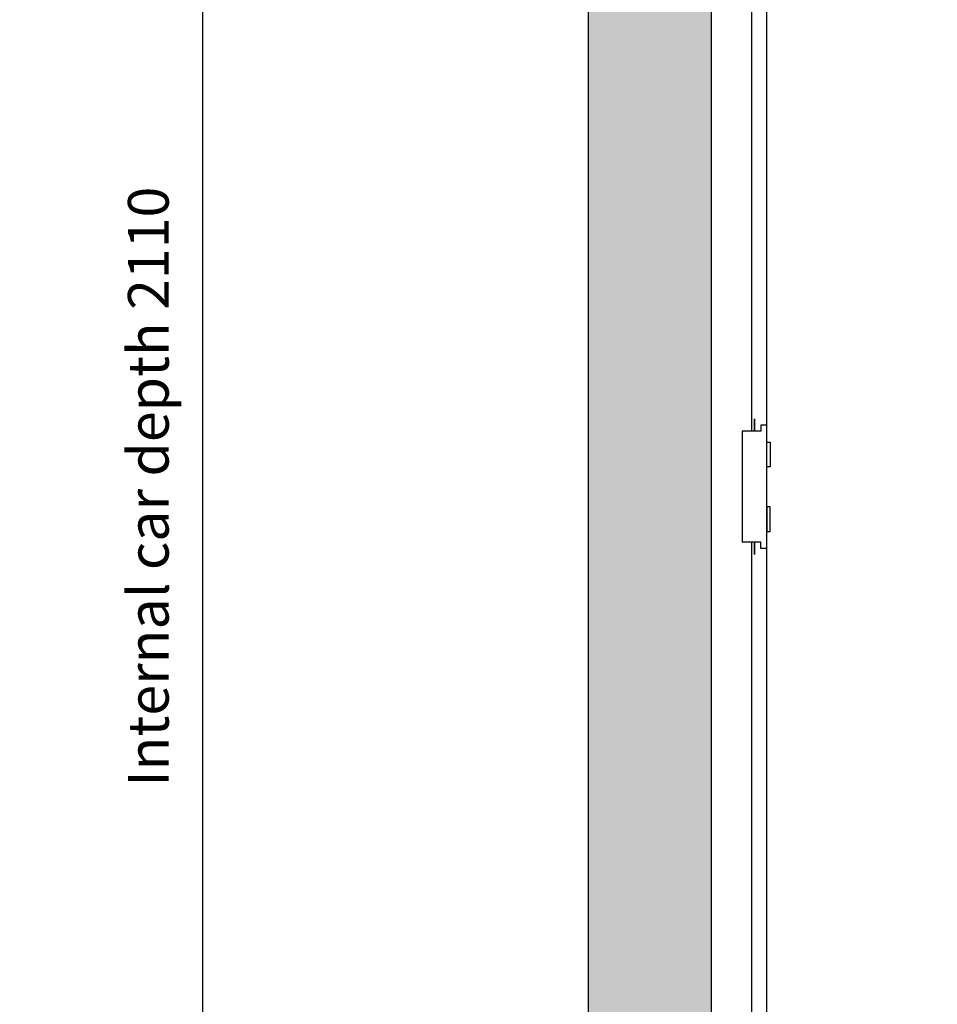
# Model space of a CAD drawing. Units: inches. Extents: x 104470 to 153413, y 0 to 66638.
# Drawn here: x 107806 to 109294, y 36410 to 38007 of the extents above; entities that cross this region are included whole.
import ezdxf

# ---------------------------------------------------------------- set-up
doc = ezdxf.new("R2010")
doc.units = ezdxf.units.IN
doc.header["$MEASUREMENT"] = 0
for name, color, linetype in [('1', 7, 'Continuous'), ('BYGGNAD', 2, 'Continuous'), ('CABINA', 7, 'Continuous'), ('CAMPITURE', 1, 'Continuous')]:
    doc.layers.add(name, color=color, linetype=linetype)
doc.layers.add('Geometria schizzo(ISO)', color=7, linetype='Continuous', lineweight=18)
doc.dimstyles.new('ACDIM', dxfattribs={"dimscale": 22, "dimtxt": 3.5, "dimasz": 3.5, "dimexe": 1, "dimexo": 1, "dimgap": 1, "dimtad": 0, "dimrnd": 0.001, "dimdsep": 46, "dimtxsty": 'Standard', "dimcen": 2, "dimdle": 6, "dimclrd": 4, "dimclre": 4, "dimclrt": 3, "dimadec": 0, "dimazin": 0, "dimtfac": 1, "dimtmove": 0, "dimatfit": 3, "dimfxl": 1, "dimtvp": 1, "dimtolj": 1, "dimarcsym": 0})

# ---------------------------------------------------------------- blocks, each defined once
blk = doc.blocks.new('*D3128')
at = {"color": 4, "linetype": 'Continuous', "lineweight": -2, "ltscale": 200}
for p, q in [((108953.5, 38304.2), (108080.2, 38304.2)), ((108102.2, 38227.2), (108102.2, 36271.2)), ((109008.8, 36194.2), (108080.2, 36194.2))]:
    blk.add_line(p, q, dxfattribs=at)
at = {"color": 4}
for points in [[(108115.1, 38227.2), (108089.4, 38227.2), (108102.2, 38304.2)], [(108089.4, 36271.2), (108115.1, 36271.2), (108102.2, 36194.2)]]:
    blk.add_solid(points, dxfattribs=at)
at = {"layer": 'Defpoints', "color": 0}
for p in [(108975.5, 38304.2), (108102.2, 36194.2), (109030.8, 36194.2)]:
    blk.add_point(p, dxfattribs=at)
at = {"color": 3, "insert": (108014.2, 37249.2), "char_height": 66, "attachment_point": 5, "rotation": 90}
blk.add_mtext('Internal car depth \\A1;2110', dxfattribs=at)
blk = doc.blocks.new('A$C6B7C50D9')
at = {"color": 1}
for p, q in [((95, 1205), (95, 1185)), ((95, 1185), (95, 1205)), ((75, 1195), (85, 1195)), ((75, 995), (75, 1195)), ((85, 1195), (85, 1185)), ((85, 1185), (95, 1185)), ((95, 1185), (115, 1185)), ((115, 1185), (115, 1005)), ((75, 995), (85, 995)), ((85, 1005), (95, 1005)), ((85, 995), (85, 1005)), ((95, 985), (95, 1005)), ((95, 1005), (95, 985)), ((95, 1005), (115, 1005))]:
    blk.add_line(p, q, dxfattribs=at)
at = {"layer": 'CABINA', "color": 1}
for p, q in [((100, 2175), (100, 1185)), ((75, 40), (75, 2070)), ((70, 1167.4), (70, 1127.4)), ((75, 1167.4), (70, 1167.4)), ((75, 1127.4), (75, 1167.4)), ((70, 1127.4), (75, 1127.4)), ((70, 1022.6), (70, 1062.6)), ((70, 1062.6), (75, 1062.6)), ((75, 1062.6), (75, 1022.6)), ((75, 1022.6), (70, 1022.6)), ((100, 1005), (100, 0))]:
    blk.add_line(p, q, dxfattribs=at)

msp = doc.modelspace()

# ---------------------------------------------------------------- hatches: boundary and pattern name
at = {"layer": 'CAMPITURE'}
h = msp.add_hatch(dxfattribs=at)
h.set_pattern_fill('CONCRETE2', color=256, scale=150, style=0)
h.set_pattern_definition([(50, (-4623.54, 0), (86.07122, -7.530256), [9, -99]), (355, (-4623.54, 0), (-16.65016, 90.263056), [7.2, -79.2]), (100.4514, (-4616.365, -0.63), (69.421126, 82.732745), [7.64882, -84.137053]), (46.1842, (-4623.54, 24), (128.06893, -19.86228), [13.5, -148.5]), (96.6356, (-4612.87, 22.34), (112.15952, 116.89414), [11.47323, -126.20556]), (351.1842, (-4623.54, 24), (112.15943, 116.89423), [10.8, -118.8]), (21, (-4611.54, 18), (71.628846, -48.314267), [9, -99]), (326, (-4611.54, 18), (29.19784, 87.018005), [7.2, -79.2]), (71.4514, (-4605.57, 13.97), (100.826715, 38.70366), [7.64882, -84.137053]), (37.5, (-4623.537, 0), (1.459183, 39.9472625), [0, -78.24, 0, -80.4, 0, -79.5]), (7.5, (-4623.537, 0), (31.568344, 47.329405), [0, -45.84, 0, -76.44, 0, -30.3]), (327.5, (-4650.297, 0), (64.058692, -2.706585), [0, -30, 0, -93.6, 0, -124.2]), (317.5, (-4662.3, 0), (69.98234, 12.012598), [0, -39, 0, -62.16, 0, -88.2])])
h.paths.add_polyline_path([(108927.53198, 38444.16819), (110577.53198, 38444.16816), (110577.53192, 35944.16856), (110142.53163, 35944.16856), (110142.53163, 35744.16856), (110777.53192, 35744.16856), (110777.53192, 38644.16856), (108727.53198, 38644.16819), (108727.53192, 35744.16856), (108942.53192, 35744.16856), (108942.53192, 35944.16856), (108927.53163, 35944.16856)])

# ---------------------------------------------------------------- linework, layer by layer
at = {"layer": 'BYGGNAD', "ltscale": 300}
for p, q in [((108727.53198, 38644.16819), (108727.53192, 35744.16856)), ((108927.53163, 35944.16856), (108927.53198, 38444.16819))]:
    msp.add_line(p, q, dxfattribs=at)
at = {"layer": 'Geometria schizzo(ISO)', "color": 4}
msp.add_line((109013.60263, 37249.16856), (109013.60363, 37249.16856), dxfattribs=at)

# ---------------------------------------------------------------- block references
at = {"layer": '1', "color": 1, "linetype": 'Continuous', "ltscale": 100, "extrusion": (0, 0, -1), "zscale": -1}
msp.add_blockref('A$C6B7C50D9', (-109092.53163, 36154.16856), dxfattribs=at)

# ---------------------------------------------------------------- dimensions: what is measured, and where the dimension line sits
at = {"color": 5, "linetype": 'Continuous', "ltscale": 200}
dim = msp.add_linear_dim(base=(108102.2403, 36194.16856), p1=(108975.53198, 38304.16856), p2=(109030.79512, 36194.16856), angle=90, text='Internal car depth <>', dimstyle='ACDIM', override={"dimtxt": 3}, dxfattribs=at)
dim.commit()
dim.dimension.update_dxf_attribs({"geometry": '*D3128', "text_midpoint": (108014.2403, 37249.16856)})

doc.saveas('drawing.dxf')
